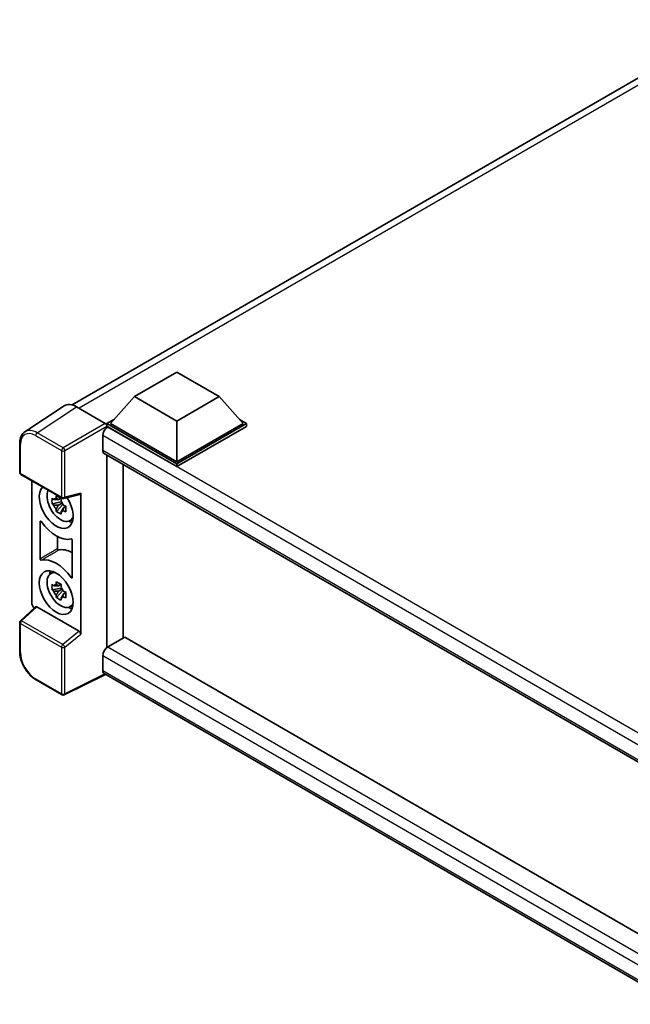
# Model space of a CAD drawing. Units: millimetres. Extents: x 1 to 7891, y 8 to 1132.
# Drawn here: x 1109 to 1279, y 227 to 501 of the extents above; entities that cross this region are included whole.
import ezdxf

# ---------------------------------------------------------------- set-up
doc = ezdxf.new("R2010")
doc.units = ezdxf.units.MM
doc.layers.add('Visible (ISO)', color=7, linetype='Continuous', lineweight=35)
doc.layers.add('Visible Narrow (ISO)', color=7, linetype='Continuous', lineweight=25)

msp = doc.modelspace()

# ---------------------------------------------------------------- linework, layer by layer
at = {"layer": 'Visible (ISO)'}
for p, q in [((1123.9484, 394.1584), (1309.6091, 501.3497)), ((1141.2768, 396.4728), (1153.062, 403.2769)), ((1153.062, 403.2769), (1164.8471, 396.4728)), ((1141.2768, 396.4728), (1134.5829, 388.961)), ((1153.062, 389.6686), (1141.2768, 396.4728)), ((1164.8471, 396.4728), (1153.062, 389.6686)), ((1164.8471, 396.4728), (1171.541, 388.961)), ((1121.7061, 393.9039), (1110.7651, 386.6728)), ((1125.1519, 393.6439), (1133.169, 389.0153)), ((1133.6401, 388.961), (1135.582, 390.0822)), ((1153.062, 389.6686), (1153.062, 378.2921)), ((1170.5419, 390.0822), (1172.4838, 388.961)), ((1133.6401, 388.1989), (1133.6401, 388.961)), ((1153.062, 377.7478), (1133.6401, 388.961)), ((1133.6401, 388.1993), (1133.6401, 387.9039)), ((1133.8758, 388.0629), (1133.6401, 388.1989)), ((1153.062, 376.9857), (1133.6401, 388.1989)), ((1153.062, 378.2921), (1134.5829, 388.961)), ((1171.541, 388.961), (1153.062, 378.2921)), ((1172.4838, 388.961), (1153.062, 377.7478)), ((1172.4838, 388.1989), (1153.062, 376.9857)), ((1172.4838, 388.1989), (1172.4838, 388.961)), ((1132.4616, 385.6134), (1132.4616, 381.5309)), ((1109.3272, 375.3629), (1109.3272, 383.4346)), ((1132.8758, 380.6153), (1296.6916, 286.0362)), ((1133.6401, 380.1741), (1133.6401, 326.6667)), ((1138.1895, 329.3162), (1138.1895, 377.5475)), ((1153.062, 376.9857), (1153.062, 377.7478)), ((1109.6605, 374.7856), (1121.1263, 368.1658)), ((1112.6738, 339.0789), (1112.6738, 373.0458)), ((1120.8869, 367.1624), (1118.3554, 366.6305)), ((1120.7914, 368.1886), (1120.1185, 367.8001)), ((1120.8869, 367.8464), (1120.8869, 368.1366)), ((1120.8869, 367.1624), (1120.8869, 367.3086)), ((1121.0723, 367.0554), (1120.8869, 367.1624)), ((1121.6228, 368.0968), (1126.1223, 369.2331)), ((1126.3221, 330.3575), (1126.3221, 369.5748)), ((1119.5754, 364.5174), (1121.3019, 366.4437)), ((1120.1185, 366.2397), (1121.1934, 366.8603)), ((1121.3019, 366.4437), (1121.3019, 366.6578)), ((1121.3019, 366.4437), (1121.4284, 366.3707)), ((1122.1428, 365.848), (1121.4699, 365.4595)), ((1121.8942, 366.1018), (1122.1455, 365.9567)), ((1115.0308, 351.282), (1115.0308, 361.6884)), ((1123.221, 361.8823), (1124.1463, 362.2918)), ((1119.8272, 357.5352), (1119.8272, 354.1405)), ((1123.9651, 356.5302), (1123.9651, 346.1238)), ((1117.8962, 347.1546), (1118.7134, 347.7511)), ((1120.8869, 343.2119), (1118.3554, 342.6799)), ((1119.5754, 340.5668), (1121.3019, 342.4932)), ((1120.7914, 344.238), (1120.1185, 343.8495)), ((1120.1185, 342.2891), (1121.1934, 342.9097)), ((1120.8869, 343.8958), (1120.8869, 344.186)), ((1120.8869, 343.2119), (1120.8869, 343.358)), ((1121.0723, 343.1048), (1120.8869, 343.2119)), ((1121.3019, 342.4932), (1121.3019, 342.7073)), ((1121.3019, 342.4932), (1121.4284, 342.4201)), ((1122.1428, 341.8974), (1121.4699, 341.5089)), ((1121.8942, 342.1512), (1122.1455, 342.0061)), ((1113.7177, 337.9812), (1109.541, 334.1149)), ((1125.8545, 331.1846), (1114.0842, 337.9801)), ((1123.221, 337.9317), (1124.1463, 338.3412)), ((1109.3272, 325.554), (1109.3272, 333.6257)), ((1138.5898, 329.5473), (1133.8758, 326.8256)), ((1138.5898, 329.5473), (1296.5216, 238.3653)), ((1132.4616, 324.3761), (1132.4616, 320.2936)), ((1133.232, 319.1725), (1121.7575, 313.4418)), ((1292.2321, 227.3737), (1132.8758, 319.3781)), ((1121.1263, 313.4609), (1113.9005, 317.6327))]:
    msp.add_line(p, q, dxfattribs=at)
for centre, start, end in [((1109.9938, 375.3629), 180, 240), ((1121.4596, 368.7432), 240, 284.173003), ((1109.9938, 333.6257), 132.789481, 180), ((1121.4596, 314.0382), 240, 296.538708)]:
    msp.add_arc(centre, 0.6667, start, end, dxfattribs=at)
for centre, major_axis, ratio, start_param, end_param in [((1125.1577, 388.194), (-3.3374, 5.7805), 0.5766475, 5.49839614, 6.31804945), ((1133.8758, 386.4299), (-1, -1.7321), 0.57735027, 3.92699082, 5.49778714), ((1133.1684, 388.4709), (-0.3333, 0.5774), 0.5780539, 3.9275998, 5.49717816), ((1133.8758, 382.3474), (-1, -1.7321), 0.57735027, 5.49778714, 6.28318531), ((1119.4979, 365.8814), (3.3333, -5.7735), 0.57735027, 3.29297256, 7.94489041), ((1120.7236, 366.589), (-2.6675, 4.6203), 0.57735027, 0.35706869, 3.53279276), ((1120.1498, 366.2577), (-1.0436, 1.8076), 0.57735027, 5.97330265, 6.59306797), ((1120.1498, 366.2577), (1.0436, -1.8076), 0.57735027, 1.26091366, 1.88067899), ((1125.8504, 369.852), (-0.3247, 0.5984), 0.5718249, 2.9967698, 3.95327169), ((1120.1498, 366.2577), (-1.0436, 1.8076), 0.57735027, 1.26091366, 1.88067899), ((1120.1498, 366.2577), (1.0436, -1.8076), 0.57735027, 5.97330265, 6.59306797), ((1119.4979, 365.8814), (5, -8.6603), 0.57735027, 4.86750938, 6.1280649), ((1122.3264, 367.5144), (3.3333, -5.7735), 0.57735027, 5.62163033, 5.84503628), ((1124.212, 344.6525), (-5.0582, 8.761), 0.57735027, 5.53231308, 6.10618845), ((1119.4979, 341.9308), (-5, 8.6603), 0.57735027, 4.86750938, 6.1280649), ((1122.3264, 343.5638), (3.3333, -5.7735), 0.57735027, 3.57974168, 3.80314763), ((1120.7236, 342.6384), (-2.6675, 4.6203), 0.57735027, 5.8919852, 9.81597807), ((1120.1498, 342.3071), (-1.0436, 1.8076), 0.57735027, 5.97330265, 6.59306797), ((1120.1498, 342.3071), (1.0436, -1.8076), 0.57735027, 1.26091366, 1.88067899), ((1120.1498, 342.3071), (-1.0436, 1.8076), 0.57735027, 1.26091366, 1.88067899), ((1120.1498, 342.3071), (1.0436, -1.8076), 0.57735027, 5.97330265, 6.59306797), ((1113.6172, 338.5356), (-0.6667, 1.1547), 0.5780539, 0.78600715, 2.07195873), ((1114.0883, 337.4159), (0.3247, -0.5984), 0.5718249, 2.39113692, 3.28641551), ((1122.3264, 343.5638), (3.3333, -5.7735), 0.57735027, 5.62163033, 5.84503628), ((1125.8504, 330.625), (0.3213, -0.5936), 0.58179756, 0.82141755, 2.38355232), ((1133.8758, 325.1926), (-1, -1.7321), 0.57735027, 3.92699082, 5.49778714), ((1133.8758, 321.1101), (-1, -1.7321), 0.57735027, 5.49778714, 6.28318531)]:
    msp.add_ellipse(centre, major_axis=major_axis, ratio=ratio, start_param=start_param, end_param=end_param, dxfattribs=at)
msp.add_ellipse((1119.4979, 341.9308), major_axis=(3.3333, -5.7735), ratio=0.57735027, dxfattribs=at)
for points, knots in [([(1109.3272, 383.4346), (1109.3272, 383.7086), (1109.3449, 383.9755), (1109.4179, 384.4905), (1109.473, 384.7387), (1109.6228, 385.2111), (1109.7174, 385.4354), (1109.948, 385.8531), (1110.0839, 386.0465), (1110.3961, 386.3927), (1110.5723, 386.5454), (1110.7651, 386.6728)], [-0.784789176, -0.784789176, -0.784789176, -0.784789176, -0.634804167, -0.634804167, -0.484819158, -0.484819158, -0.334834149, -0.334834149, -0.184849141, -0.184849141, -0.034864132, -0.034864132, -0.034864132, -0.034864132]), ([(1118.3554, 366.6305), (1118.3337, 366.8946), (1118.3236, 367.1576), (1118.3236, 367.6504), (1118.3337, 367.9176), (1118.3554, 368.1909)], [4.331071921, 4.331071921, 4.331071921, 4.331071921, 4.398975087, 4.398975087, 4.466878254, 4.466878254, 4.466878254, 4.466878254]), ([(1118.3554, 368.1909), (1118.4735, 368.0897), (1118.5937, 367.99), (1118.7562, 367.8597), (1118.7968, 367.8275), (1118.8376, 367.7955)], [4.4863158772, 4.4863158772, 4.4863158772, 4.4863158772, 4.5307133937, 4.5307133937, 4.5453911286, 4.5453911286, 4.5453911286, 4.5453911286]), ([(1119.4741, 368.163), (1119.4814, 368.2227), (1119.489, 368.2827), (1119.5206, 368.5251), (1119.5468, 368.7093), (1119.5754, 368.8952)], [4.8174915459, 4.8174915459, 4.8174915459, 4.8174915459, 4.8321692807, 4.8321692807, 4.8765667973, 4.8765667973, 4.8765667973, 4.8765667973]), ([(1119.5754, 368.8952), (1119.7933, 368.7603), (1120.016, 368.6275), (1120.4428, 368.3811), (1120.6793, 368.2488), (1120.9268, 368.115)], [4.331071921, 4.331071921, 4.331071921, 4.331071921, 4.398975087, 4.398975087, 4.466878254, 4.466878254, 4.466878254, 4.466878254]), ([(1120.9268, 368.115), (1120.8982, 367.9291), (1120.8719, 367.7449), (1120.8403, 367.5025), (1120.8328, 367.4425), (1120.8255, 367.3828)], [4.4863158772, 4.4863158772, 4.4863158772, 4.4863158772, 4.5307133937, 4.5307133937, 4.5453911286, 4.5453911286, 4.5453911286, 4.5453911286]), ([(1118.8376, 366.2351), (1118.7968, 366.2671), (1118.7562, 366.2993), (1118.5937, 366.4296), (1118.4735, 366.5292), (1118.3554, 366.6305)], [4.8174915459, 4.8174915459, 4.8174915459, 4.8174915459, 4.8321692807, 4.8321692807, 4.8765667973, 4.8765667973, 4.8765667973, 4.8765667973]), ([(1119.5754, 364.5174), (1119.5468, 364.6703), (1119.5206, 364.8242), (1119.489, 365.0301), (1119.4814, 365.0813), (1119.4741, 365.1326)], [4.4863158772, 4.4863158772, 4.4863158772, 4.4863158772, 4.5307133937, 4.5307133937, 4.5453911286, 4.5453911286, 4.5453911286, 4.5453911286]), ([(1120.9268, 363.7372), (1120.6793, 363.855), (1120.4428, 363.9799), (1120.016, 364.2263), (1119.7933, 364.3665), (1119.5754, 364.5174)], [4.331071921, 4.331071921, 4.331071921, 4.331071921, 4.398975087, 4.398975087, 4.466878254, 4.466878254, 4.466878254, 4.466878254]), ([(1121.462, 366.2803), (1121.5174, 366.2568), (1121.5731, 366.2333), (1121.7988, 366.1395), (1121.9714, 366.0701), (1122.1467, 366.0019)], [4.8174915459, 4.8174915459, 4.8174915459, 4.8174915459, 4.8321692807, 4.8321692807, 4.8765667973, 4.8765667973, 4.8765667973, 4.8765667973]), ([(1122.1467, 364.4415), (1121.9714, 364.5097), (1121.7988, 364.5791), (1121.5731, 364.6729), (1121.5174, 364.6964), (1121.462, 364.7199)], [4.4863158772, 4.4863158772, 4.4863158772, 4.4863158772, 4.5307133937, 4.5307133937, 4.5453911286, 4.5453911286, 4.5453911286, 4.5453911286]), ([(1122.1467, 366.0019), (1122.1388, 365.7207), (1122.1352, 365.4498), (1122.1352, 364.957), (1122.1388, 364.6977), (1122.1467, 364.4415)], [4.331071921, 4.331071921, 4.331071921, 4.331071921, 4.398975087, 4.398975087, 4.466878254, 4.466878254, 4.466878254, 4.466878254]), ([(1115.3305, 361.6913), (1115.3106, 361.7195), (1115.2881, 361.7445), (1115.2404, 361.7856), (1115.2157, 361.8012), (1115.1671, 361.8209), (1115.1438, 361.8247), (1115.1016, 361.82), (1115.0832, 361.8115), (1115.0564, 361.7856), (1115.0469, 361.7702), (1115.0341, 361.7332), (1115.0308, 361.7118), (1115.0308, 361.6884)], [0, 0, 0, 0, 0.0078199922, 0.0078199922, 0.0156337436, 0.0156337436, 0.0234424956, 0.0234424956, 0.031250375, 0.031250375, 0.0376977954, 0.0376977954, 0.0441465642, 0.0441465642, 0.0441465642, 0.0441465642]), ([(1120.8255, 364.3524), (1120.8328, 364.3011), (1120.8403, 364.2499), (1120.8719, 364.044), (1120.8982, 363.8901), (1120.9268, 363.7372)], [4.8174915459, 4.8174915459, 4.8174915459, 4.8174915459, 4.8321692807, 4.8321692807, 4.8765667973, 4.8765667973, 4.8765667973, 4.8765667973]), ([(1123.9651, 356.5302), (1123.9651, 356.5586), (1123.9603, 356.5895), (1123.9416, 356.6527), (1123.9279, 356.6845), (1123.8934, 356.7448), (1123.873, 356.7727), (1123.8278, 356.8209), (1123.8036, 356.8408), (1123.7588, 356.8674), (1123.7386, 356.8755), (1123.7, 356.8836), (1123.6818, 356.8834), (1123.6654, 356.8791)], [0, 0, 0, 0, 0.0078199624, 0.0078199624, 0.0156336701, 0.0156336701, 0.023442371, 0.023442371, 0.0312501991, 0.0312501991, 0.0376977323, 0.0376977323, 0.0441465637, 0.0441465637, 0.0441465637, 0.0441465637]), ([(1119.8272, 354.1405), (1119.8272, 354.1121), (1119.832, 354.0813), (1119.8506, 354.018), (1119.8643, 353.9862), (1119.8988, 353.926), (1119.9193, 353.8981), (1119.9644, 353.8498), (1119.9887, 353.8299), (1120.0328, 353.8038), (1120.0523, 353.7958), (1120.0897, 353.7874), (1120.1074, 353.7872), (1120.1235, 353.7908)], [0, 0, 0, 0, 0.0078195138, 0.0078195138, 0.0156330182, 0.0156330182, 0.0234418051, 0.0234418051, 0.0312498868, 0.0312498868, 0.0374773106, 0.0374773106, 0.0437059044, 0.0437059044, 0.0437059044, 0.0437059044]), ([(1115.0308, 351.282), (1115.0308, 351.2536), (1115.0356, 351.2227), (1115.0543, 351.1594), (1115.068, 351.1277), (1115.1025, 351.0674), (1115.1229, 351.0395), (1115.1681, 350.9912), (1115.1923, 350.9714), (1115.2371, 350.9448), (1115.2573, 350.9367), (1115.2959, 350.9286), (1115.3141, 350.9287), (1115.3305, 350.9331)], [0, 0, 0, 0, 0.0078199624, 0.0078199624, 0.0156336702, 0.0156336702, 0.023442371, 0.023442371, 0.0312501992, 0.0312501992, 0.0376977324, 0.0376977324, 0.0441465637, 0.0441465637, 0.0441465637, 0.0441465637]), ([(1123.6654, 346.1209), (1123.6853, 346.0927), (1123.7078, 346.0676), (1123.7555, 346.0266), (1123.7802, 346.0109), (1123.8288, 345.9913), (1123.8521, 345.9875), (1123.8943, 345.9922), (1123.9127, 346.0007), (1123.9395, 346.0266), (1123.949, 346.042), (1123.9618, 346.079), (1123.9651, 346.1004), (1123.9651, 346.1238)], [0, 0, 0, 0, 0.0078199922, 0.0078199922, 0.0156337436, 0.0156337436, 0.0234424956, 0.0234424956, 0.031250375, 0.031250375, 0.0376977954, 0.0376977954, 0.0441465642, 0.0441465642, 0.0441465642, 0.0441465642]), ([(1118.3554, 342.6799), (1118.3337, 342.944), (1118.3236, 343.207), (1118.3236, 343.6998), (1118.3337, 343.9671), (1118.3554, 344.2403)], [4.331071921, 4.331071921, 4.331071921, 4.331071921, 4.398975087, 4.398975087, 4.466878254, 4.466878254, 4.466878254, 4.466878254]), ([(1118.3554, 344.2403), (1118.4735, 344.1391), (1118.5937, 344.0394), (1118.7562, 343.9091), (1118.7968, 343.8769), (1118.8376, 343.8449)], [4.4863158772, 4.4863158772, 4.4863158772, 4.4863158772, 4.5307133937, 4.5307133937, 4.5453911286, 4.5453911286, 4.5453911286, 4.5453911286]), ([(1118.8376, 342.2845), (1118.7968, 342.3165), (1118.7562, 342.3487), (1118.5937, 342.479), (1118.4735, 342.5787), (1118.3554, 342.6799)], [4.8174915459, 4.8174915459, 4.8174915459, 4.8174915459, 4.8321692807, 4.8321692807, 4.8765667973, 4.8765667973, 4.8765667973, 4.8765667973]), ([(1119.4741, 344.2124), (1119.4814, 344.2722), (1119.489, 344.3322), (1119.5206, 344.5745), (1119.5468, 344.7587), (1119.5754, 344.9447)], [4.8174915459, 4.8174915459, 4.8174915459, 4.8174915459, 4.8321692807, 4.8321692807, 4.8765667973, 4.8765667973, 4.8765667973, 4.8765667973]), ([(1119.5754, 344.9447), (1119.7933, 344.8097), (1120.016, 344.6769), (1120.4428, 344.4305), (1120.6793, 344.2982), (1120.9268, 344.1645)], [4.331071921, 4.331071921, 4.331071921, 4.331071921, 4.398975087, 4.398975087, 4.466878254, 4.466878254, 4.466878254, 4.466878254]), ([(1120.9268, 344.1645), (1120.8982, 343.9785), (1120.8719, 343.7943), (1120.8403, 343.552), (1120.8328, 343.492), (1120.8255, 343.4322)], [4.4863158772, 4.4863158772, 4.4863158772, 4.4863158772, 4.5307133937, 4.5307133937, 4.5453911286, 4.5453911286, 4.5453911286, 4.5453911286]), ([(1119.5754, 340.5668), (1119.5468, 340.7197), (1119.5206, 340.8736), (1119.489, 341.0795), (1119.4814, 341.1307), (1119.4741, 341.1821)], [4.4863158772, 4.4863158772, 4.4863158772, 4.4863158772, 4.5307133937, 4.5307133937, 4.5453911286, 4.5453911286, 4.5453911286, 4.5453911286]), ([(1120.9268, 339.7866), (1120.6793, 339.9044), (1120.4428, 340.0293), (1120.016, 340.2757), (1119.7933, 340.4159), (1119.5754, 340.5668)], [4.331071921, 4.331071921, 4.331071921, 4.331071921, 4.398975087, 4.398975087, 4.466878254, 4.466878254, 4.466878254, 4.466878254]), ([(1120.8255, 340.4018), (1120.8328, 340.3505), (1120.8403, 340.2993), (1120.8719, 340.0934), (1120.8982, 339.9395), (1120.9268, 339.7866)], [4.8174915459, 4.8174915459, 4.8174915459, 4.8174915459, 4.8321692807, 4.8321692807, 4.8765667973, 4.8765667973, 4.8765667973, 4.8765667973]), ([(1121.462, 342.3298), (1121.5174, 342.3062), (1121.5731, 342.2828), (1121.7988, 342.189), (1121.9714, 342.1196), (1122.1467, 342.0514)], [4.8174915459, 4.8174915459, 4.8174915459, 4.8174915459, 4.8321692807, 4.8321692807, 4.8765667973, 4.8765667973, 4.8765667973, 4.8765667973]), ([(1122.1467, 340.491), (1121.9714, 340.5591), (1121.7988, 340.6286), (1121.5731, 340.7224), (1121.5174, 340.7458), (1121.462, 340.7693)], [4.4863158772, 4.4863158772, 4.4863158772, 4.4863158772, 4.5307133937, 4.5307133937, 4.5453911286, 4.5453911286, 4.5453911286, 4.5453911286]), ([(1122.1467, 342.0514), (1122.1388, 341.7701), (1122.1352, 341.4992), (1122.1352, 341.0064), (1122.1388, 340.7471), (1122.1467, 340.491)], [4.331071921, 4.331071921, 4.331071921, 4.331071921, 4.398975087, 4.398975087, 4.466878254, 4.466878254, 4.466878254, 4.466878254]), ([(1113.9005, 317.6327), (1113.6523, 317.776), (1113.4071, 317.94), (1112.9268, 318.3052), (1112.6916, 318.5062), (1112.2354, 318.9407), (1112.0144, 319.1741), (1111.5907, 319.6679), (1111.3881, 319.9283), (1111.0053, 320.4704), (1110.8251, 320.7522), (1110.491, 321.3308), (1110.3371, 321.6277), (1110.059, 322.2303), (1109.9348, 322.536), (1109.719, 323.1498), (1109.6274, 323.4579), (1109.4792, 324.0702), (1109.4227, 324.3744), (1109.3466, 324.973), (1109.3272, 325.2673), (1109.3272, 325.554)], [-0.78478918, -0.78478918, -0.78478918, -0.78478918, -0.62783134, -0.62783134, -0.47087351, -0.47087351, -0.31391567, -0.31391567, -0.15695784, -0.15695784, 0, 0, 0.15695784, 0.15695784, 0.31391567, 0.31391567, 0.47087351, 0.47087351, 0.62783134, 0.62783134, 0.78478918, 0.78478918, 0.78478918, 0.78478918])]:
    msp.add_open_spline(points, degree=3, knots=knots, dxfattribs=at)
for points, weights in [([(1120.1185, 367.8001), (1119.6493, 367.818), (1118.8376, 367.7955)], [1.35956394726, 1.22656475141, 1.03074466748]), ([(1119.4741, 368.163), (1119.8995, 367.9625), (1120.1185, 367.8001)], [1.03074466748, 1.22656475141, 1.35956394726]), ([(1118.8376, 366.2351), (1119.6493, 366.2576), (1120.1185, 366.2397)], [1.03074466748, 1.22656475141, 1.35956394726]), ([(1120.1185, 366.2397), (1119.8995, 365.8244), (1119.4741, 365.1326)], [1.35956394726, 1.22656475141, 1.03074466748]), ([(1120.8255, 364.3524), (1121.2508, 365.0442), (1121.4699, 365.4595)], [1.03074466748, 1.22656475141, 1.35956394726]), ([(1121.4699, 365.4595), (1121.501, 365.1886), (1121.462, 364.7199)], [1.35956394726, 1.22656475141, 1.03074466748]), ([(1120.1185, 343.8495), (1119.6493, 343.8675), (1118.8376, 343.8449)], [1.35956394726, 1.22656475141, 1.03074466748]), ([(1119.4741, 344.2124), (1119.8995, 344.0119), (1120.1185, 343.8495)], [1.03074466748, 1.22656475141, 1.35956394726]), ([(1118.8376, 342.2845), (1119.6493, 342.3071), (1120.1185, 342.2891)], [1.03074466748, 1.22656475141, 1.35956394726]), ([(1120.1185, 342.2891), (1119.8995, 341.8738), (1119.4741, 341.1821)], [1.35956394726, 1.22656475141, 1.03074466748]), ([(1120.8255, 340.4018), (1121.2508, 341.0936), (1121.4699, 341.5089)], [1.03074466748, 1.22656475141, 1.35956394726]), ([(1121.4699, 341.5089), (1121.501, 341.238), (1121.462, 340.7693)], [1.35956394726, 1.22656475141, 1.03074466748])]:
    msp.add_rational_spline(points, weights, degree=2, dxfattribs=at)
at = {"layer": 'Visible Narrow (ISO)'}
for p, q in [((1311.831, 500.6033), (1125.8619, 393.234)), ((1114.2174, 386.4171), (1125.1519, 393.6439)), ((1121.4432, 382.2454), (1114.2174, 386.4171)), ((1133.169, 389.0153), (1121.4432, 382.2454)), ((1121.9143, 381.4294), (1133.6401, 388.1993)), ((1303.11, 290.3554), (1133.8758, 388.0629)), ((1113.7625, 385.6105), (1120.9882, 381.4387)), ((1300.5348, 288.5763), (1132.4616, 385.6134)), ((1109.5224, 375.0908), (1109.5224, 383.1625)), ((1120.9882, 381.4387), (1120.9882, 368.471)), ((1121.9143, 368.4617), (1121.9143, 381.4294)), ((1132.4616, 381.5309), (1297.2378, 286.3973)), ((1120.9882, 368.471), (1109.5224, 375.0908)), ((1126.3221, 369.5748), (1121.9143, 368.4617)), ((1109.8768, 334.0855), (1114.0842, 337.9801)), ((1109.5224, 325.2818), (1109.5224, 333.3535)), ((1109.5224, 333.3535), (1120.9882, 326.7338)), ((1121.3426, 327.4657), (1109.8768, 334.0855)), ((1125.8545, 331.1846), (1121.3426, 327.4657)), ((1121.9143, 326.7244), (1126.3221, 330.3575)), ((1120.9882, 326.7338), (1120.9882, 313.7661)), ((1121.9143, 313.7567), (1121.9143, 326.7244)), ((1133.8758, 326.8256), (1296.5216, 232.922)), ((1294.7708, 230.6668), (1132.4616, 324.3761)), ((1120.9882, 313.7661), (1113.7625, 317.9378)), ((1133.0122, 319.2993), (1121.9143, 313.7567)), ((1132.4616, 320.2936), (1292.2326, 228.0498))]:
    msp.add_line(p, q, dxfattribs=at)
for centre, major_axis, ratio, start_param, end_param in [((1113.7676, 380.7055), (-3.0037, 5.2025), 0.5766475, 5.49839614, 7.06797449), ((1114.2391, 380.9777), (-3.3714, 5.759), 0.57677384, 5.49491862, 6.31457193), ((1114.2339, 385.8826), (0.3333, 0.5774), 0.57735027, 0.82030475, 2.35619449), ((1109.9938, 383.4346), (-0.6667, 0), 0.57735027, 0, 0.78539816), ((1121.4596, 381.7109), (0.3333, 0.5774), 0.57735027, 0.82030475, 2.35619449), ((1121.4596, 381.7109), (-0.6667, 0), 0.57735027, 0.78539816, 2.32128791), ((1121.4596, 381.7109), (-0.3333, 0.5774), 0.53637355, 3.9275998, 5.49717815), ((1109.9938, 375.3629), (-0.6667, 0), 0.57735027, 0, 0.78539816), ((1109.9938, 375.3629), (-0.3333, -0.5774), 0.57735027, 5.49778714, 6.28318531), ((1121.4596, 368.7432), (0.6667, 0), 0.57735027, 3.92699082, 5.46288056), ((1121.4596, 368.7432), (-0.3333, -0.5774), 0.57735027, 5.49778714, 6.28318531), ((1121.4596, 368.7432), (0.1632, -0.6464), 0.68265399, 0, 0.95650189), ((1109.9938, 333.6257), (-0.6667, 0), 0.57735027, 0, 0.78539816), ((1109.9938, 333.6257), (-0.3333, -0.5774), 0.57735027, 4.17779463, 5.49778714), ((1109.9938, 333.6257), (-0.4529, 0.4892), 0.43528024, 5.38790672, 6.28318531), ((1121.4596, 327.0059), (0.3333, 0.5774), 0.57735027, 1.03620198, 2.35619449), ((1121.4596, 327.0059), (-0.6667, 0), 0.57735027, 0.78539816, 2.32128791), ((1121.4596, 327.0059), (-0.424, 0.5144), 0.39624112, 3.84968252, 5.41181729), ((1109.9938, 325.554), (-0.6667, 0), 0.57735027, 0, 0.78539816), ((1113.7676, 322.8368), (-3, 5.1962), 0.5780539, 0.78600715, 2.3555855), ((1114.2339, 318.21), (-0.3333, -0.5774), 0.57735027, 5.49778714, 6.28318531), ((1121.4596, 314.0382), (-0.3333, -0.5774), 0.57735027, 5.49778714, 6.28318531), ((1121.4596, 314.0382), (0.6667, 0), 0.57735027, 3.92699082, 5.46288056), ((1121.4596, 314.0382), (0.2979, -0.5964), 0.5766475, 0, 0.8196533)]:
    msp.add_ellipse(centre, major_axis=major_axis, ratio=ratio, start_param=start_param, end_param=end_param, dxfattribs=at)
for points in [[(1115.0308, 361.6884), (1115.097, 361.7227), (1115.1631, 361.757), (1115.2292, 361.7913)], [(1123.9651, 346.3117), (1123.8652, 346.2481), (1123.7653, 346.1845), (1123.6654, 346.1209)]]:
    msp.add_open_spline(points, degree=3, dxfattribs=at)
for points, knots in [([(1119.8272, 354.1405), (1119.4558, 353.9194), (1119.0845, 353.6982), (1118.2779, 353.2177), (1117.8426, 352.9584), (1117.4073, 352.6989), (1116.9793, 352.4438), (1116.5512, 352.1886), (1115.759, 351.7163), (1115.3949, 351.4991), (1115.0308, 351.282)], [-0.520377854, -0.520377854, -0.520377854, -0.520377854, -0.404165284, -0.404165284, -0.267938507, -0.267938507, -0.267938507, -0.133969253, -0.133969253, -0.020014847, -0.020014847, -0.020014847, -0.020014847]), ([(1115.3305, 350.9331), (1115.6943, 351.1502), (1116.0582, 351.3673), (1116.8498, 351.8395), (1117.2775, 352.0946), (1117.7053, 352.3496), (1118.1403, 352.609), (1118.5753, 352.8683), (1119.3813, 353.3487), (1119.7524, 353.5698), (1120.1235, 353.7908)], [0.020014847, 0.020014847, 0.020014847, 0.020014847, 0.133969253, 0.133969253, 0.267938507, 0.267938507, 0.267938507, 0.404165284, 0.404165284, 0.520377854, 0.520377854, 0.520377854, 0.520377854])]:
    msp.add_open_spline(points, degree=3, knots=knots, dxfattribs=at)

doc.saveas('drawing.dxf')
